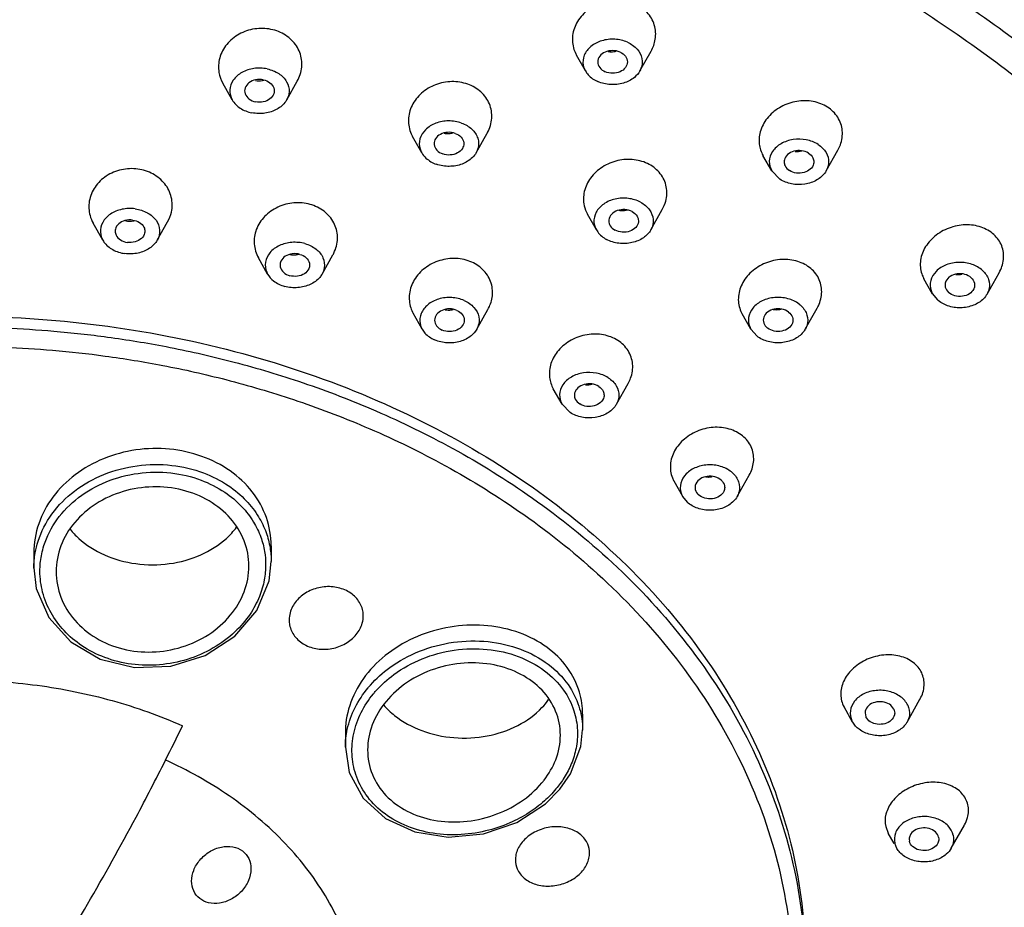
# Model space of a CAD drawing. Extents: x 3218 to 4618, y 511 to 1554.
# Drawn here: x 3966 to 4000, y 1074 to 1104 of the extents above; entities that cross this region are included whole.
import ezdxf

# ---------------------------------------------------------------- set-up
doc = ezdxf.new("R2010")
doc.units = 0
doc.header["$LTSCALE"] = 15
doc.header["$MEASUREMENT"] = 0
doc.layers.get('0').update_dxf_attribs({"linetype": 'CONTINUOUS'})
doc.layers.add('DEF_LAYER_AXIS', color=7, linetype='CONTINUOUS')
doc.layers.add('DEF_LAYER_ROUND_FEAT', color=7, linetype='CONTINUOUS')

msp = doc.modelspace()

# ---------------------------------------------------------------- linework, layer by layer
at = {"color": 7, "linetype": 'CONTINUOUS'}
for points, start_tangent, end_tangent in [([(3964.4876, 1132.01007), (3973.44278, 1131.48706), (3982.20998, 1129.92636), (3990.57686, 1127.36283), (3998.35041, 1123.85614), (4005.37089, 1119.47653), (4011.45081, 1114.34513), (4016.48206, 1108.56207), (4020.35181, 1102.2619), (4022.97184, 1095.61391), (4024.30972, 1088.73018), (4024.33492, 1081.75874), (4023.04278, 1074.85481), (4020.45609, 1068.17105), (4016.60314, 1061.82627), (4012.31547, 1056.74834)], (1, 0), (-0.69608567, -0.71795873)), ([(3964.4876, 1124.18983), (3971.97677, 1123.79741), (3979.32642, 1122.62744), (3986.39966, 1120.70174), (3993.06472, 1118.05616), (3999.19744, 1114.74), (4004.68358, 1110.81502), (4009.42094, 1106.35434), (4013.32129, 1101.44105), (4016.31195, 1096.16668), (4018.33722, 1090.62948), (4019.35938, 1084.93261), (4019.48739, 1082.05739)], (1, 0), (0, -1)), ([(3964.4876, 1114.49855), (3971.73832, 1114.10129), (3978.84144, 1112.91761), (3985.65235, 1110.9716), (3992.03241, 1108.30287), (3997.85174, 1104.96575), (4002.99187, 1101.02818), (4007.34817, 1096.57032), (4010.83194, 1091.68291), (4013.37228, 1086.46545), (4014.91747, 1081.02414), (4015.43605, 1075.46977), (4014.91747, 1069.91539), (4013.37228, 1064.47409), (4011.22238, 1059.9283)], (1, 0), (-0.49297246, -0.87004492)), ([(3964.4876, 1094.0881), (3969.17855, 1093.79033), (3973.74153, 1092.90516), (3978.0521, 1091.45673), (3981.99266, 1089.48456), (3985.45573, 1087.04242), (3988.34684, 1084.19695), (3990.58714, 1081.02575), (3992.11551, 1077.61533), (3992.89026, 1074.05872), (3992.98736, 1072.25583)], (1, 0), (0, -1)), ([(3974.97696, 1086.34689), (3974.81403, 1087.30147), (3974.33926, 1088.16603), (3973.59331, 1088.87189), (3972.63806, 1089.36472), (3971.55012, 1089.60725), (3970.41612, 1089.58048), (3969.32638, 1089.28537), (3968.36771, 1088.74269), (3967.61817, 1087.99239), (3967.14085, 1087.09242), (3966.97696, 1086.11526)], (0, 1), (0, -1)), ([(3974.22696, 1085.66482), (3974.067, 1086.5165), (3973.60373, 1087.27259), (3972.88494, 1087.86047), (3971.98215, 1088.22567), (3970.98257, 1088.33473), (3969.98177, 1088.17686), (3969.07588, 1087.76492), (3968.35361, 1087.13533), (3967.88786, 1086.34664), (3967.72696, 1085.47559)], (0, 1), (0, -1)), ([(3968.19918, 1086.90549), (3968.48731, 1086.59789), (3969.35196, 1086.0421), (3970.4126, 1085.74638), (3971.54131, 1085.74638), (3972.60196, 1086.0421), (3973.4666, 1086.59789), (3973.80697, 1086.97369)], (0.62192693, -0.78307528), (0.59395893, 0.80449536)), ([(3967.72696, 1085.47559), (3967.88772, 1084.61007), (3968.35262, 1083.83852), (3969.07165, 1083.2398), (3969.97163, 1082.87159), (3970.96712, 1082.76698), (3971.96618, 1082.93514), (3972.87374, 1083.36082), (3973.59873, 1084.00311), (3974.06592, 1084.79786), (3974.22696, 1085.66482)], (0, -1), (0, 1)), ([(3985.47679, 1080.67361), (3985.37208, 1081.40724), (3984.95964, 1082.24049), (3984.26753, 1082.92608), (3983.35114, 1083.40967), (3982.28325, 1083.65159), (3981.14807, 1083.63008), (3980.03645, 1083.34303), (3979.03961, 1082.80998), (3978.24089, 1082.07241)], (-0.00110445, 0.99999939), (-0.63544178, -0.77214878)), ([(3984.72696, 1079.96242), (3984.567, 1080.77253), (3984.10681, 1081.47698), (3983.3918, 1082.0128), (3982.49038, 1082.3284), (3981.48834, 1082.39135), (3980.48228, 1082.19195), (3979.57146, 1081.74589), (3978.84765, 1081.09505)], (-0.00063814, 0.9999998), (-0.63570558, -0.77193161)), ([(3978.24089, 1082.07241), (3977.70732, 1081.19125), (3977.48286, 1080.24221), (3977.47709, 1080.06089)], (-0.63544178, -0.77214878), (0.00091117, -0.99999958)), ([(3964.4876, 1081.81813), (3967.09232, 1081.64356), (3969.6179, 1081.12516), (3971.9876, 1080.27868)], (1, 0), (0.91454607, -0.40448175)), ([(3978.84765, 1081.09505), (3978.38433, 1080.30483), (3978.22695, 1079.46371)], (-0.63570558, -0.77193161), (0.00059554, -0.99999982)), ([(3978.76481, 1080.98227), (3979.1391, 1080.62483)], (0.65329784, -0.757101), (0.78329267, -0.62165312)), ([(3979.1391, 1080.62483), (3980.05225, 1080.1166), (3981.13724, 1079.87827), (3982.2632, 1079.93859), (3983.29433, 1080.29027), (3984.10626, 1080.8909)], (0.78329267, -0.62165312), (0.68815196, 0.72556659)), ([(3984.10626, 1080.8909), (3984.33067, 1081.16312)], (0.68815196, 0.72556659), (0.57955542, 0.81493283)), ([(3971.41394, 1079.11509), (3971.9876, 1080.27868)], (0.44854509, 0.8937602), (0.43585303, 0.90001785)), ([(3984.17791, 1078.44686), (3984.56878, 1079.13389), (3984.72696, 1079.96242)], (0.61079918, 0.79178555), (-0.00063814, 0.9999998)), ([(3978.22695, 1079.46371), (3978.38793, 1078.63898), (3978.84702, 1077.93249), (3979.55871, 1077.40296), (3980.45759, 1077.09872), (3981.46028, 1077.04893), (3982.46911, 1077.25967), (3983.38212, 1077.71088), (3984.10626, 1078.35753)], (0.00059554, -0.99999982), (0.64018774, 0.7682185)), ([(3967.08568, 1071.49375), (3968.78329, 1074.26013), (3970.42338, 1077.19906), (3971.41394, 1079.11509)], (0.54164657, 0.84060633), (0.44854509, 0.8937602)), ([(3978.05066, 1070.19063), (3977.75428, 1072.35081), (3976.87808, 1074.41659), (3975.46035, 1076.29767), (3973.56306, 1077.91184), (3971.40284, 1079.12864)], (0, 1), (-0.91054542, 0.41340903)), ([(3984.10626, 1078.35753), (3984.17791, 1078.44686)], (0.64018774, 0.7682185), (0.61079918, 0.79178555))]:
    msp.add_spline(points, degree=3, dxfattribs=dict(at, start_tangent=start_tangent, end_tangent=end_tangent))
at = {"color": 9, "linetype": 'CONTINUOUS', "start_tangent": (1, 0), "end_tangent": (-0.58341392, -0.81217498)}
msp.add_spline([(3964.4876, 1126.85555), (3970.13116, 1126.64316), (3975.72038, 1126.00805), (3981.20141, 1124.95633), (3986.52148, 1123.49812), (3991.62936, 1121.64748), (3996.47584, 1119.42222), (4001.01426, 1116.84377), (4005.20091, 1113.93697), (4008.99546, 1110.72982), (4012.36138, 1107.25318), (4015.26625, 1103.54056), (4017.6821, 1099.6277), (4019.58565, 1095.55229), (4020.95858, 1091.35358), (4021.78766, 1087.07199), (4022.06491, 1082.74877), (4021.78766, 1078.42555), (4020.95858, 1074.14397), (4019.58565, 1069.94525), (4017.6821, 1065.86984), (4015.26625, 1061.95698), (4014.93194, 1061.48479)], degree=3, dxfattribs=at)
at = {"layer": 'DEF_LAYER_AXIS', "color": 7, "linetype": 'CONTINUOUS'}
for p, q in [((3985.56989, 1102.36157), (3985.26618, 1102.89904)), ((3987.40531, 1102.36157), (3987.78363, 1103.03108)), ((3973.66383, 1101.38674), (3973.34623, 1101.9488)), ((3975.49925, 1101.38674), (3975.85588, 1102.01786)), ((3980.052, 1099.60561), (3979.74428, 1100.15018)), ((3981.88742, 1099.60561), (3982.25856, 1100.2624)), ((3991.85254, 1098.99162), (3991.55674, 1099.5151)), ((3993.68796, 1098.99162), (3994.08108, 1099.6873)), ((3991.85274, 1098.9913), (3992.12747, 1098.7091)), ((3985.93937, 1097.00177), (3985.63957, 1097.53232)), ((3987.77479, 1097.00177), (3988.16068, 1097.68466)), ((3969.30028, 1096.65358), (3968.97647, 1097.22662)), ((3971.1357, 1096.65358), (3971.48533, 1097.27232)), ((3976.69197, 1095.51309), (3977.05612, 1096.15752)), ((3974.85655, 1095.51309), (3974.54475, 1096.06488)), ((3999.11126, 1094.83713), (3999.51893, 1095.55856)), ((3997.27584, 1094.83713), (3996.9844, 1095.35289)), ((3997.27453, 1094.84052), (3997.42751, 1094.64904)), ((3980.06989, 1093.65083), (3979.76604, 1094.18854)), ((3981.90531, 1093.65083), (3982.28408, 1094.32112)), ((3991.14705, 1093.65433), (3990.85422, 1094.17255)), ((3992.98247, 1093.65433), (3993.38314, 1094.36338)), ((3991.14625, 1093.656), (3991.35766, 1093.41697)), ((3986.6173, 1091.12336), (3987.01084, 1091.81979)), ((3984.78188, 1091.12336), (3984.48598, 1091.64701)), ((3984.78208, 1091.12304), (3985.0568, 1090.84085)), ((3988.84936, 1088.00749), (3988.55788, 1088.52332)), ((3990.68478, 1088.00749), (3991.0928, 1088.72956)), ((3988.84804, 1088.01089), (3989.00102, 1087.8194)), ((3974.97696, 1086.34689), (3974.97696, 1085.81826)), ((3966.97696, 1086.11526), (3966.97696, 1085.59786)), ((3996.41517, 1080.40425), (3996.84851, 1081.17113)), ((3994.264, 1080.9675), (3994.29475, 1080.91023)), ((3994.57975, 1080.40425), (3994.2919, 1080.91364)), ((3995.9673, 1080.83957), (3995.997, 1080.70591)), ((3985.47696, 1080.67165), (3985.47696, 1080.13656)), ((3994.99791, 1080.71122), (3995.02761, 1080.57756)), ((3994.5818, 1080.40238), (3994.55776, 1080.44656)), ((3977.47696, 1080.06324), (3977.47696, 1079.55611)), ((3995.69358, 1076.88044), (3995.78166, 1076.65625)), ((3997.90397, 1076.1479), (3998.34608, 1076.9303)), ((3995.97894, 1076.30647), (3995.77794, 1076.66217)), ((3996.07151, 1076.14435), (3996.00145, 1076.31919)), ((3996.48738, 1076.45544), (3996.49385, 1076.3857)), ((3997.47866, 1076.51872), (3997.48513, 1076.44899))]:
    msp.add_line(p, q, dxfattribs=at)
for points, start_tangent, end_tangent in [([(3987.2376, 1104.62519), (3986.71671, 1104.74682), (3986.16318, 1104.67838), (3985.66792, 1104.42852), (3985.30538, 1104.03211), (3985.13831, 1103.56195), (3985.18262, 1103.08865), (3985.26729, 1102.89739)], (-0.91454607, 0.40448175), (0.49180202, -0.87070706)), ([(3987.78327, 1103.03056), (3987.92568, 1103.43175), (3987.89398, 1103.91306), (3987.6499, 1104.33462), (3987.2376, 1104.62519)], (0.49198203, 0.87060535), (-0.91454607, 0.40448175)), ([(3974.96977, 1103.76515), (3974.42031, 1103.77887), (3973.89502, 1103.60128), (3973.48113, 1103.25898), (3973.24179, 1102.8012), (3973.21679, 1102.31176), (3973.34731, 1101.94715)], (-0.97957709, 0.20106896), (0.49122846, -0.87103077)), ([(3975.85579, 1102.01779), (3975.95583, 1102.24607), (3976.00066, 1102.7436), (3975.82749, 1103.20485), (3975.46222, 1103.5655), (3974.96977, 1103.76515)], (0.49178149, 0.87071865), (-0.97957709, 0.20106896)), ([(3986.9876, 1103.3293), (3986.56233, 1103.42978), (3986.12226, 1103.37897), (3985.75455, 1103.18693), (3985.53203, 1102.89168), (3985.49877, 1102.55171), (3985.57037, 1102.36111)], (-0.91454607, 0.40448175), (0.4935857, -0.86969716)), ([(3986.9876, 1103.3293), (3987.31384, 1103.09741), (3987.47643, 1102.78006), (3987.44317, 1102.44009), (3987.40603, 1102.36239)], (0.91454607, -0.40448175), (-0.49043541, -0.87147754)), ([(3986.7376, 1102.99759), (3986.4876, 1103.0489), (3986.2376, 1102.99759), (3986.05459, 1102.85739), (3985.9876, 1102.66588)], (-0.91454607, 0.40448175), (-0.00067996, -0.99999977)), ([(3986.44834, 1102.9976), (3986.34148, 1103.00856)], (-0.99998489, 0.00549681), (-0.97997088, 0.19914085)), ([(3986.59954, 1103.01715), (3986.44834, 1102.9976)], (-0.96613013, -0.25805537), (-0.99998489, 0.00549681)), ([(3986.7376, 1102.99759), (3986.92061, 1102.85739), (3986.9876, 1102.66588)], (0.91454607, -0.40448175), (-0.00067996, -0.99999977)), ([(3974.84036, 1102.43099), (3974.39563, 1102.44374), (3973.98772, 1102.30741), (3973.69743, 1102.049), (3973.58224, 1101.7197), (3973.66388, 1101.38668)], (-0.97957709, 0.20106896), (0.487119, -0.87333561)), ([(3974.84036, 1102.43099), (3975.23383, 1102.27169), (3975.4981, 1101.99739), (3975.58084, 1101.66241), (3975.4984, 1101.38584)], (0.97957709, -0.20106896), (-0.48958001, -0.87195838)), ([(3985.9876, 1102.66588), (3986.05459, 1102.47437), (3986.2376, 1102.33418)], (-0.00067996, -0.99999977), (0.91454607, -0.40448175)), ([(3986.9876, 1102.66588), (3986.92061, 1102.47437), (3986.7376, 1102.33418), (3986.4876, 1102.28286), (3986.2376, 1102.33418)], (-0.00067996, -0.99999977), (-0.91454607, 0.40448175)), ([(3985.57037, 1102.36111), (3985.66136, 1102.23435), (3985.9876, 1102.00247)], (0.4935857, -0.86969716), (0.91454607, -0.40448175)), ([(3987.40603, 1102.36239), (3987.22065, 1102.14484), (3986.85294, 1101.95279), (3986.41287, 1101.90198), (3985.9876, 1102.00247)], (-0.49043541, -0.87147754), (-0.91454607, 0.40448175)), ([(3974.71095, 1102.06102), (3974.45213, 1102.06102), (3974.22799, 1101.96189), (3974.09858, 1101.79019), (3974.08251, 1101.69105)], (-0.97957709, 0.20106896), (0.00010996, -0.99999999)), ([(3974.67263, 1102.02801), (3974.45213, 1102.02832)], (-0.98095652, -0.19422748), (-0.97957709, 0.20106896)), ([(3974.73342, 1102.04362), (3974.67263, 1102.02801)], (-0.95312853, -0.30256571), (-0.98095652, -0.19422748)), ([(3974.71095, 1102.06102), (3974.9351, 1101.96189), (3975.06451, 1101.79019), (3975.08058, 1101.69105)], (0.97957709, -0.20106896), (0.00010996, -0.99999999)), ([(3981.60364, 1101.91551), (3981.06868, 1102.00191), (3980.51991, 1101.8963), (3980.04799, 1101.61337), (3979.72444, 1101.19332), (3979.6046, 1100.71358), (3979.69653, 1100.24553), (3979.74445, 1100.14992)], (-0.94172117, 0.33639447), (0.4913387, -0.87096859)), ([(3982.25886, 1100.2629), (3982.27135, 1100.2856), (3982.41236, 1100.77067), (3982.33314, 1101.24884), (3982.04638, 1101.65319), (3981.60364, 1101.91551)], (0.49096762, 0.87117782), (-0.94172117, 0.33639447)), ([(3974.08251, 1101.69105), (3974.09858, 1101.59192), (3974.22799, 1101.42021), (3974.45213, 1101.32108)], (0.00010996, -0.99999999), (0.97957709, -0.20106896)), ([(3975.08058, 1101.69105), (3975.06451, 1101.59192), (3974.9351, 1101.42021), (3974.71095, 1101.32108), (3974.45213, 1101.32108)], (0.00010996, -0.99999999), (-0.97957709, 0.20106896)), ([(3973.66388, 1101.38668), (3973.92925, 1101.11041), (3974.32272, 1100.95111)], (0.487119, -0.87333561), (0.97957709, -0.20106896)), ([(3975.4984, 1101.38584), (3975.46566, 1101.3331), (3975.17536, 1101.07469), (3974.76745, 1100.93836), (3974.32272, 1100.95111)], (-0.48958001, -0.87195838), (-0.97957709, 0.20106896)), ([(3993.73444, 1101.14035), (3993.25208, 1101.32922), (3992.70024, 1101.33486), (3992.16915, 1101.15378), (3991.73817, 1100.81056), (3991.4828, 1100.36871), (3991.43239, 1099.89582), (3991.55793, 1099.51313)], (-0.84120508, 0.5407162), (0.49135046, -0.87096195)), ([(3994.0824, 1099.68955), (3994.16661, 1099.87183), (3994.23127, 1100.35093), (3994.07764, 1100.79915), (3993.73444, 1101.14035)], (0.49089007, 0.87122152), (-0.84120508, 0.5407162)), ([(3981.39233, 1100.60419), (3980.95725, 1100.6759), (3980.52463, 1100.5959), (3980.18017, 1100.38004), (3979.99209, 1100.07106), (3979.99763, 1099.73016), (3980.05163, 1099.60601)], (-0.94172117, 0.33639447), (0.49271123, -0.87019288)), ([(3981.39233, 1100.60419), (3981.74371, 1100.39497), (3981.94179, 1100.08968), (3981.94734, 1099.74878), (3981.88752, 1099.60579)], (0.94172117, -0.33639447), (-0.49351912, -0.86973495)), ([(3981.18102, 1100.25706), (3980.92613, 1100.29148), (3980.68292, 1100.22367), (3980.51656, 1100.07179), (3980.46998, 1099.90906)], (-0.94172117, 0.33639447), (-0.00754951, -0.9999715)), ([(3980.97404, 1100.24048), (3980.81727, 1100.25293)], (-0.99811208, -0.06141884), (-0.97516068, 0.22149865)), ([(3981.08832, 1100.2593), (3980.97404, 1100.24048)], (-0.96523954, -0.26136685), (-0.99811208, -0.06141884)), ([(3981.18102, 1100.25706), (3981.37929, 1100.12961), (3981.46781, 1099.9433), (3981.46944, 1099.91078)], (0.94172117, -0.33639447), (-0.00754951, -0.9999715)), ([(3980.46998, 1099.90906), (3980.47161, 1099.87654), (3980.56014, 1099.69023), (3980.7584, 1099.56278)], (-0.00754951, -0.9999715), (0.94172117, -0.33639447)), ([(3981.46944, 1099.91078), (3981.42287, 1099.74805), (3981.2565, 1099.59617), (3981.01329, 1099.52835), (3980.7584, 1099.56278)], (-0.00754951, -0.9999715), (-0.94172117, 0.33639447)), ([(3993.41304, 1099.88275), (3993.01701, 1100.03828), (3992.57211, 1100.04678), (3992.16645, 1099.90657), (3991.88038, 1099.64541), (3991.77056, 1099.31503), (3991.85278, 1098.99132)], (-0.84120508, 0.5407162), (0.48834789, -0.87264904)), ([(3993.41304, 1099.88275), (3993.68176, 1099.61099), (3993.76994, 1099.27683), (3993.68717, 1098.99078)], (0.84120508, -0.5407162), (-0.48877933, -0.87240745)), ([(3980.05163, 1099.60601), (3980.19571, 1099.42487), (3980.54709, 1099.21565)], (0.49271123, -0.87019288), (0.94172117, -0.33639447)), ([(3981.88752, 1099.60579), (3981.75925, 1099.4398), (3981.41479, 1099.22393), (3980.98218, 1099.14393), (3980.54709, 1099.21565)], (-0.49351912, -0.86973495), (-0.94172117, 0.33639447)), ([(3993.09165, 1099.58934), (3992.85708, 1099.67313), (3992.59924, 1099.65585), (3992.38723, 1099.54213), (3992.27785, 1099.36244), (3992.27092, 1099.29662)], (-0.84120508, 0.5407162), (0.00587798, -0.99998272)), ([(3992.86758, 1099.6517), (3992.64504, 1099.63867)], (-0.96887958, -0.24753255), (-0.99004395, 0.14075855)), ([(3993.09165, 1099.58934), (3993.2401, 1099.42693), (3993.26959, 1099.29524)], (0.84120508, -0.5407162), (0.00587798, -0.99998272)), ([(3987.71744, 1099.21152), (3987.21375, 1099.36751), (3986.66336, 1099.33728), (3986.14639, 1099.122), (3985.7464, 1098.75064), (3985.5337, 1098.29266), (3985.53034, 1097.81783), (3985.6413, 1097.52966)], (-0.88123195, 0.47268409), (0.49159674, -0.87082297)), ([(3988.161, 1097.68531), (3988.27896, 1097.97306), (3988.2968, 1098.456), (3988.09624, 1098.8951), (3987.71744, 1099.21152)], (0.49203287, 0.87057662), (-0.88123195, 0.47268409)), ([(3992.27092, 1099.29662), (3992.30041, 1099.16493), (3992.44886, 1099.00252)], (0.00587798, -0.99998272), (0.84120508, -0.5407162)), ([(3993.26959, 1099.29524), (3993.26266, 1099.22942), (3993.15328, 1099.04973), (3992.94126, 1098.93601), (3992.68343, 1098.91873), (3992.44886, 1099.00252)], (0.00587798, -0.99998272), (-0.84120508, 0.5407162)), ([(3970.47846, 1099.05368), (3969.9269, 1099.0305), (3969.4185, 1098.81763), (3969.0384, 1098.44754), (3968.8452, 1097.97437), (3968.8696, 1097.48526), (3968.97742, 1097.2253)], (-0.99100043, 0.13385869), (0.4916362, -0.87080069)), ([(3971.48456, 1097.27114), (3971.6126, 1097.60275), (3971.60999, 1098.1022), (3971.39206, 1098.55141), (3970.99116, 1098.88725), (3970.47846, 1099.05368)], (0.49208763, 0.87054567), (-0.99100043, 0.13385869)), ([(3993.68717, 1098.99078), (3993.66013, 1098.94645), (3993.37406, 1098.68529), (3992.9684, 1098.54507), (3992.5235, 1098.55357), (3992.12747, 1098.7091)], (-0.48877933, -0.87240745), (-0.84120508, 0.5407162)), ([(3976.28729, 1097.86136), (3975.74189, 1097.91169), (3975.20175, 1097.76909), (3974.7568, 1097.4543), (3974.47521, 1097.01295), (3974.40409, 1096.52697), (3974.54474, 1096.06491)], (-0.96325922, 0.26857341), (0.49119096, -0.87105192)), ([(3977.05669, 1096.15846), (3977.11626, 1096.27886), (3977.21097, 1096.77213), (3977.08496, 1097.2444), (3976.75749, 1097.62905), (3976.28729, 1097.86136)], (0.49101641, 0.87115032), (-0.96325922, 0.26857341)), ([(3987.43066, 1097.93358), (3987.01844, 1098.06208), (3986.57426, 1098.04085), (3986.1861, 1097.87408), (3985.93083, 1097.59481), (3985.85902, 1097.25836), (3985.94025, 1097.00081)], (-0.88123195, 0.47268409), (0.49103148, -0.87114183)), ([(3987.43066, 1097.93358), (3987.72927, 1097.6808), (3987.85514, 1097.3538), (3987.78333, 1097.01734), (3987.77512, 1097.00216)], (0.88123195, -0.47268409), (-0.48731793, -0.87322462)), ([(3970.39164, 1097.7123), (3969.94715, 1097.69531), (3969.5563, 1097.53226), (3969.29651, 1097.25545), (3969.21923, 1096.91971), (3969.3012, 1096.65266)], (-0.99100043, 0.13385869), (0.48994539, -0.87175313)), ([(3970.39164, 1097.7123), (3970.80173, 1097.57987), (3971.09621, 1097.32426), (3971.21675, 1096.99608), (3971.13947, 1096.66034), (3971.13585, 1096.65377)], (0.99100043, -0.13385869), (-0.48744819, -0.87315191)), ([(3987.14387, 1097.61983), (3986.90066, 1097.68764), (3986.64577, 1097.65321), (3986.4475, 1097.52577), (3986.35898, 1097.33946), (3986.35731, 1097.30693)], (-0.88123195, 0.47268409), (0.00629785, -0.99998017)), ([(3986.77453, 1097.64188), (3986.70374, 1097.65172)], (-0.99734931, 0.07276234), (-0.97922186, 0.20279189)), ([(3986.99678, 1097.66981), (3986.77453, 1097.64188)], (-0.95001016, -0.31221899), (-0.99734931, 0.07276234)), ([(3987.14387, 1097.61983), (3987.31023, 1097.46795), (3987.35685, 1097.30522)], (0.88123195, -0.47268409), (0.00629785, -0.99998017)), ([(3970.30481, 1097.3351), (3970.04698, 1097.31782), (3969.83497, 1097.2041), (3969.72559, 1097.0244), (3969.71873, 1096.95859)], (-0.99100043, 0.13385869), (0.00685149, -0.99997653)), ([(3970.13117, 1097.28793), (3970.04346, 1097.30732)], (-0.99100043, 0.13385869), (-0.95492546, 0.29684568)), ([(3970.30844, 1097.29256), (3970.13117, 1097.28793)], (-0.98306195, -0.18327358), (-0.99100043, 0.13385869)), ([(3970.30481, 1097.3351), (3970.53938, 1097.25131), (3970.68784, 1097.08889), (3970.71725, 1096.9572)], (0.99100043, -0.13385869), (0.00685149, -0.99997653)), ([(3970.37128, 1097.30809), (3970.35157, 1097.30238), (3970.30844, 1097.29256)], (-0.95514483, -0.29613908), (-0.98306195, -0.18327358)), ([(3986.35731, 1097.30693), (3986.40393, 1097.14421), (3986.57029, 1096.99232)], (0.00629785, -0.99998017), (0.88123195, -0.47268409)), ([(3987.35685, 1097.30522), (3987.35518, 1097.2727), (3987.26666, 1097.08639), (3987.06839, 1096.95894), (3986.8135, 1096.92451), (3986.57029, 1096.99232)], (0.00629785, -0.99998017), (-0.88123195, 0.47268409)), ([(3999.34262, 1096.84423), (3998.91345, 1097.09419), (3998.38008, 1097.17256), (3997.82929, 1097.06399), (3997.34298, 1096.78224), (3997.00705, 1096.38003), (3996.86345, 1095.92014), (3996.92855, 1095.46996), (3996.98441, 1095.3533)], (-0.73852494, 0.67422616), (0.490854, -0.87124184)), ([(3969.71873, 1096.95859), (3969.74814, 1096.82689), (3969.8966, 1096.66448), (3970.13117, 1096.58069)], (0.00685149, -0.99997653), (0.99100043, -0.13385869)), ([(3970.71725, 1096.9572), (3970.71039, 1096.89138), (3970.60101, 1096.71169), (3970.389, 1096.59797), (3970.13117, 1096.58069)], (0.00685149, -0.99997653), (-0.99100043, 0.13385869)), ([(3985.94025, 1097.00081), (3985.98489, 1096.93136), (3986.2835, 1096.67857)], (0.49103148, -0.87114183), (0.88123195, -0.47268409)), ([(3987.77512, 1097.00216), (3987.52806, 1096.73808), (3987.1399, 1096.57131), (3986.69572, 1096.55007), (3986.2835, 1096.67857)], (-0.48731793, -0.87322462), (-0.88123195, 0.47268409)), ([(3999.51897, 1095.55868), (3999.6648, 1095.99992), (3999.60629, 1096.46236), (3999.34262, 1096.84423)], (0.491403, 0.87093231), (-0.73852494, 0.67422616)), ([(3969.3012, 1096.65266), (3969.33977, 1096.59153), (3969.63425, 1096.33591), (3970.04434, 1096.20349)], (0.48994539, -0.87175313), (0.99100043, -0.13385869)), ([(3971.13585, 1096.65377), (3970.87968, 1096.38353), (3970.48883, 1096.22048), (3970.04434, 1096.20349)], (-0.48744819, -0.87315191), (-0.99100043, 0.13385869)), ([(3976.11628, 1096.53725), (3975.6747, 1096.57964), (3975.25283, 1096.47107), (3974.93424, 1096.23302), (3974.78202, 1095.91266), (3974.82634, 1095.57343), (3974.8558, 1095.51394)], (-0.96325922, 0.26857341), (0.48909457, -0.87223076)), ([(3976.11628, 1096.53725), (3976.49013, 1096.35229), (3976.72219, 1096.06138), (3976.7665, 1095.72215), (3976.69125, 1095.51245)], (0.96325922, -0.26857341), (-0.49303856, -0.87000746)), ([(3975.94527, 1096.17733), (3975.68744, 1096.19461), (3975.45287, 1096.11082), (3975.30442, 1095.94841), (3975.27501, 1095.81671)], (-0.96325922, 0.26857341), (-0.00672701, -0.99997737)), ([(3975.82215, 1096.14973), (3975.60325, 1096.16472)], (-0.99177028, -0.12803014), (-0.96325922, 0.26857341)), ([(3975.91354, 1096.16929), (3975.82215, 1096.14973)], (-0.95730425, -0.28908229), (-0.99177028, -0.12803014)), ([(3975.94527, 1096.17733), (3976.15729, 1096.06361), (3976.26667, 1095.88392), (3976.27352, 1095.8181)], (0.96325922, -0.26857341), (-0.00672701, -0.99997737)), ([(3975.27501, 1095.81671), (3975.28186, 1095.7509), (3975.39124, 1095.57121), (3975.60325, 1095.45748)], (-0.00672701, -0.99997737), (0.96325922, -0.26857341)), ([(3976.27352, 1095.8181), (3976.24411, 1095.68641), (3976.09566, 1095.524), (3975.86109, 1095.4402), (3975.60325, 1095.45748)], (-0.00672701, -0.99997737), (-0.96325922, 0.26857341)), ([(3981.7376, 1095.91444), (3981.21493, 1096.03636), (3980.65944, 1095.96719), (3980.16318, 1095.71548), (3979.80175, 1095.31722), (3979.63727, 1094.84703), (3979.68332, 1094.37548), (3979.76712, 1094.18693)], (-0.91454607, 0.40448175), (0.49178148, -0.87071865)), ([(3982.28368, 1094.32055), (3982.42537, 1094.71722), (3982.3951, 1095.19996), (3982.15101, 1095.62292), (3981.7376, 1095.91444)], (0.49207816, 0.87055102), (-0.91454607, 0.40448175)), ([(3993.12542, 1095.73534), (3992.66729, 1095.95589), (3992.12179, 1095.99808), (3991.57816, 1095.85232), (3991.11794, 1095.53814), (3990.82211, 1095.11455), (3990.72561, 1094.64711), (3990.8375, 1094.20345), (3990.85424, 1094.17254)], (-0.79384481, 0.6081204), (0.49189318, -0.87065556)), ([(3998.9596, 1095.63384), (3998.60484, 1095.83969), (3998.16862, 1095.90725), (3997.73734, 1095.82312), (3997.39642, 1095.60398), (3997.21338, 1095.29323), (3997.22448, 1094.95241), (3997.27404, 1094.84025)], (-0.73852494, 0.67422616), (0.48873481, -0.8724324)), ([(3974.8558, 1095.51394), (3975.0584, 1095.28253), (3975.43224, 1095.09756)], (0.48909457, -0.87223076), (0.96325922, -0.26857341)), ([(3976.69125, 1095.51245), (3976.61429, 1095.40179), (3976.2957, 1095.16375), (3975.87383, 1095.05517), (3975.43224, 1095.09756)], (-0.49303856, -0.87000746), (-0.96325922, 0.26857341)), ([(3993.3845, 1094.36566), (3993.42358, 1094.44099), (3993.53658, 1094.91459), (3993.4303, 1095.37203), (3993.12542, 1095.73534)], (0.49005629, 0.87169079), (-0.79384481, 0.6081204)), ([(3998.57658, 1095.38764), (3998.36456, 1095.50136), (3998.10673, 1095.51864), (3997.87216, 1095.43485), (3997.72371, 1095.27244), (3997.69421, 1095.14075)], (-0.73852494, 0.67422616), (-0.00607888, -0.99998152)), ([(3998.26416, 1095.50008), (3998.20424, 1095.48997), (3998.05616, 1095.49141)], (-0.97662706, -0.21494088), (-0.98980129, 0.1424549)), ([(3998.9596, 1095.63384), (3999.16263, 1095.33047), (3999.17373, 1094.98965), (3999.11118, 1094.83722)], (0.73852494, -0.67422616), (-0.49367064, -0.86964895)), ([(3997.69421, 1095.14075), (3997.70115, 1095.07493), (3997.81053, 1094.89524)], (-0.00607888, -0.99998152), (0.73852494, -0.67422616)), ([(3998.6929, 1095.14213), (3998.6634, 1095.01044), (3998.51495, 1094.84803), (3998.28038, 1094.76424), (3998.02254, 1094.78152), (3997.81053, 1094.89524)], (-0.00607888, -0.99998152), (-0.73852494, 0.67422616)), ([(3998.57658, 1095.38764), (3998.68596, 1095.20795), (3998.6929, 1095.14213)], (0.73852494, -0.67422616), (-0.00607888, -0.99998152)), ([(3999.11118, 1094.83722), (3998.99069, 1094.6789), (3998.64977, 1094.45976), (3998.21849, 1094.37563), (3997.78227, 1094.44319), (3997.42751, 1094.64904)], (-0.49367064, -0.86964895), (-0.73852494, 0.67422616)), ([(3981.4876, 1094.61855), (3981.06233, 1094.71904), (3980.62226, 1094.66823), (3980.25455, 1094.47618), (3980.03203, 1094.18093), (3979.99877, 1093.84097), (3980.07037, 1093.65037)], (-0.91454607, 0.40448175), (0.4935857, -0.86969716)), ([(3981.4876, 1094.61855), (3981.81384, 1094.38667), (3981.97643, 1094.06931), (3981.94317, 1093.72934), (3981.90603, 1093.65165)], (0.91454607, -0.40448175), (-0.49043541, -0.87147754)), ([(3992.77187, 1094.50032), (3992.39504, 1094.6817), (3991.9528, 1094.71987), (3991.53273, 1094.60727), (3991.21804, 1094.3662), (3991.07105, 1094.04441), (3991.12088, 1093.70563), (3991.14601, 1093.65587)], (-0.79384481, 0.6081204), (0.48865758, -0.87247565)), ([(3992.77187, 1094.50032), (3993.00865, 1094.21165), (3993.05848, 1093.87287), (3992.98164, 1093.65362)], (0.79384481, -0.6081204), (-0.49243475, -0.87034937)), ([(3981.2376, 1094.28685), (3980.9876, 1094.33816), (3980.7376, 1094.28685), (3980.55459, 1094.14665), (3980.4876, 1093.95514)], (-0.91454607, 0.40448175), (-0.00067996, -0.99999977)), ([(3980.94833, 1094.28688), (3980.84151, 1094.29782)], (-0.99998576, 0.00533612), (-0.98000251, 0.19898515)), ([(3981.0994, 1094.30643), (3980.94833, 1094.28688)], (-0.96613375, -0.25804181), (-0.99998576, 0.00533612)), ([(3981.2376, 1094.28685), (3981.42061, 1094.14665), (3981.4876, 1093.95514)], (0.91454607, -0.40448175), (-0.00067996, -0.99999977)), ([(3992.41832, 1094.22948), (3992.19417, 1094.32861), (3991.93535, 1094.32861), (3991.71121, 1094.22948), (3991.5818, 1094.05778), (3991.56563, 1093.95864)], (-0.79384481, 0.6081204), (-0.00022211, -0.99999998)), ([(3992.17035, 1094.32124), (3992.11897, 1094.30938), (3991.89783, 1094.31117)], (-0.9637671, -0.26674516), (-0.97783864, 0.20935995)), ([(3992.41832, 1094.22948), (3992.54773, 1094.05778), (3992.5639, 1093.95864)], (0.79384481, -0.6081204), (-0.00022211, -0.99999998)), ([(3980.4876, 1093.95514), (3980.55459, 1093.76363), (3980.7376, 1093.62343)], (-0.00067996, -0.99999977), (0.91454607, -0.40448175)), ([(3981.4876, 1093.95514), (3981.42061, 1093.76363), (3981.2376, 1093.62343), (3980.9876, 1093.57212), (3980.7376, 1093.62343)], (-0.00067996, -0.99999977), (-0.91454607, 0.40448175)), ([(3991.56563, 1093.95864), (3991.5818, 1093.85951), (3991.71121, 1093.68781)], (-0.00022211, -0.99999998), (0.79384481, -0.6081204)), ([(3992.5639, 1093.95864), (3992.54773, 1093.85951), (3992.41832, 1093.68781), (3992.19417, 1093.58867), (3991.93535, 1093.58867), (3991.71121, 1093.68781)], (-0.00022211, -0.99999998), (-0.79384481, 0.6081204)), ([(3980.07037, 1093.65037), (3980.16136, 1093.52361), (3980.4876, 1093.29173)], (0.4935857, -0.86969716), (0.91454607, -0.40448175)), ([(3981.90603, 1093.65165), (3981.72065, 1093.4341), (3981.35294, 1093.24205), (3980.91287, 1093.19124), (3980.4876, 1093.29173)], (-0.49043541, -0.87147754), (-0.91454607, 0.40448175)), ([(3986.66377, 1093.27209), (3986.17971, 1093.46148), (3985.62577, 1093.46666), (3985.09326, 1093.2839), (3984.66298, 1092.9387), (3984.41013, 1092.49648), (3984.36183, 1092.02508), (3984.48718, 1091.64503)], (-0.84120508, 0.5407162), (0.49138495, -0.8709425)), ([(3992.98164, 1093.65362), (3992.91149, 1093.55108), (3992.5968, 1093.31001), (3992.17673, 1093.19742), (3991.73448, 1093.23559), (3991.35766, 1093.41697)], (-0.49243475, -0.87034937), (-0.79384481, 0.6081204)), ([(3987.01215, 1091.82201), (3987.09473, 1091.99989), (3987.16113, 1092.48021), (3987.00783, 1092.9298), (3986.66377, 1093.27209)], (0.49090949, 0.87121058), (-0.84120508, 0.5407162)), ([(3986.34238, 1092.0145), (3985.94635, 1092.17003), (3985.50144, 1092.17853), (3985.09579, 1092.03831), (3984.80972, 1091.77715), (3984.6999, 1091.44677), (3984.78211, 1091.12306)], (-0.84120508, 0.5407162), (0.48834789, -0.87264904)), ([(3986.02098, 1091.72109), (3985.78641, 1091.80488), (3985.52858, 1091.7876), (3985.31657, 1091.67388), (3985.20719, 1091.49418), (3985.20025, 1091.42837)], (-0.84120508, 0.5407162), (0.00587798, -0.99998272)), ([(3986.34238, 1092.0145), (3986.6111, 1091.74274), (3986.69928, 1091.40858), (3986.61651, 1091.12252)], (0.84120508, -0.5407162), (-0.48877933, -0.87240745)), ([(3985.7969, 1091.78352), (3985.57436, 1091.77044)], (-0.96882955, -0.24772827), (-0.99006656, 0.14059944)), ([(3986.02098, 1091.72109), (3986.16944, 1091.55868), (3986.19893, 1091.42698)], (0.84120508, -0.5407162), (0.00587798, -0.99998272)), ([(3985.20025, 1091.42837), (3985.22974, 1091.29667), (3985.3782, 1091.13426)], (0.00587798, -0.99998272), (0.84120508, -0.5407162)), ([(3986.19893, 1091.42698), (3986.19199, 1091.36116), (3986.08261, 1091.18147), (3985.8706, 1091.06775), (3985.61277, 1091.05047), (3985.3782, 1091.13426)], (0.00587798, -0.99998272), (-0.84120508, 0.5407162)), ([(3986.61651, 1091.12252), (3986.58946, 1091.0782), (3986.30339, 1090.81703), (3985.89774, 1090.67682), (3985.45283, 1090.68532), (3985.0568, 1090.84085)], (-0.48877933, -0.87240745), (-0.84120508, 0.5407162)), ([(3990.91613, 1090.01459), (3990.48539, 1090.2653), (3989.94982, 1090.3435), (3989.39725, 1090.23346), (3988.91119, 1089.94967), (3988.57766, 1089.54675), (3988.43648, 1089.08805), (3988.50241, 1088.6394), (3988.55784, 1088.52381)], (-0.73852494, 0.67422616), (0.49077368, -0.87128709)), ([(3991.09285, 1088.7297), (3991.23824, 1089.16779), (3991.18039, 1089.63153), (3990.91613, 1090.01459)], (0.49142853, 0.87091791), (-0.73852494, 0.67422616)), ([(3990.53311, 1088.80421), (3990.17835, 1089.01006), (3989.74214, 1089.07761), (3989.31086, 1088.99349), (3988.96993, 1088.77435), (3988.78689, 1088.4636), (3988.79799, 1088.12278), (3988.84755, 1088.01062)], (-0.73852494, 0.67422616), (0.48873481, -0.8724324)), ([(3990.15009, 1088.55801), (3989.93808, 1088.67173), (3989.68024, 1088.68901), (3989.44567, 1088.60522), (3989.29722, 1088.44281), (3989.26772, 1088.31111)], (-0.73852494, 0.67422616), (-0.00607888, -0.99998152)), ([(3989.83743, 1088.67049), (3989.77774, 1088.66041), (3989.62977, 1088.66181)], (-0.97666718, -0.21475851), (-0.98986123, 0.14203783)), ([(3990.15009, 1088.55801), (3990.25947, 1088.37832), (3990.26642, 1088.3125)], (0.73852494, -0.67422616), (-0.00607888, -0.99998152)), ([(3990.53311, 1088.80421), (3990.73614, 1088.50083), (3990.74724, 1088.16002), (3990.68469, 1088.00758)], (0.73852494, -0.67422616), (-0.49367064, -0.86964895)), ([(3989.26772, 1088.31111), (3989.27466, 1088.2453), (3989.38404, 1088.0656)], (-0.00607888, -0.99998152), (0.73852494, -0.67422616)), ([(3990.26642, 1088.3125), (3990.23691, 1088.18081), (3990.08846, 1088.01839), (3989.85389, 1087.9346), (3989.59606, 1087.95188), (3989.38404, 1088.0656)], (-0.00607888, -0.99998152), (-0.73852494, 0.67422616)), ([(3990.68469, 1088.00758), (3990.5642, 1087.84927), (3990.22328, 1087.63013), (3989.792, 1087.546), (3989.35578, 1087.61355), (3989.00102, 1087.8194)], (-0.49367064, -0.86964895), (-0.73852494, 0.67422616)), ([(3978.08087, 1083.98581), (3978.06497, 1084.15289), (3977.89464, 1084.52717), (3977.56407, 1084.80812), (3977.12342, 1084.95492), (3976.63784, 1084.9455), (3976.17978, 1084.77942), (3975.81982, 1084.47981)], (0.00092657, 0.99999957), (-0.63514327, -0.77239435)), ([(3975.81982, 1084.47981), (3975.6149, 1084.09189), (3975.58129, 1083.84567)], (-0.63514327, -0.77239435), (-0.00077233, -0.9999997)), ([(3975.58129, 1083.84567), (3975.59731, 1083.67697), (3975.76788, 1083.30027), (3976.09817, 1083.01872), (3976.53815, 1082.87308), (3977.02353, 1082.88475), (3977.48203, 1083.05327), (3977.84236, 1083.35414)], (-0.00077233, -0.9999997), (0.63514327, 0.77239435)), ([(3977.84236, 1083.35414), (3978.04721, 1083.74077), (3978.08087, 1083.98581)], (0.63514327, 0.77239435), (0.00092657, 0.99999957)), ([(3996.90699, 1082.06575), (3996.62013, 1082.41338), (3996.16908, 1082.62485), (3995.62686, 1082.66269), (3995.07477, 1082.51913), (3994.61243, 1082.22371), (3994.30104, 1081.82614), (3994.18011, 1081.38492), (3994.264, 1080.9675)], (-0.42915217, 0.9032322), (0.42915217, -0.9032322)), ([(3996.84886, 1081.17174), (3996.85633, 1081.18518), (3996.9903, 1081.63686), (3996.90699, 1082.06575)], (0.49106333, 0.87112388), (-0.42915217, 0.9032322)), ([(3996.43715, 1080.97057), (3996.19569, 1081.25695), (3995.81594, 1081.43472), (3995.37311, 1081.46866), (3994.95491, 1081.35206), (3994.64416, 1081.10801), (3994.50243, 1080.78484)], (-0.42915217, 0.9032322), (-0.12671053, -0.99193974)), ([(3995.9673, 1080.83957), (3995.81885, 1081.00198), (3995.58428, 1081.08577), (3995.32645, 1081.06849), (3995.11443, 1080.95477), (3995.00505, 1080.77508), (3994.99809, 1080.71122)], (-0.42915217, 0.9032322), (-0.0021877, -0.99999761)), ([(3996.43715, 1080.97057), (3996.49249, 1080.63229), (3996.41435, 1080.40342)], (0.42915217, -0.9032322), (-0.49247935, -0.87032413)), ([(3994.50243, 1080.78484), (3994.55776, 1080.44656)], (-0.12671053, -0.99193974), (0.42915217, -0.9032322)), ([(3995.99683, 1080.70591), (3995.98986, 1080.64205), (3995.88048, 1080.46236), (3995.66847, 1080.34864), (3995.41063, 1080.33136), (3995.17606, 1080.41515), (3995.02761, 1080.57756)], (-0.0021877, -0.99999761), (-0.42915217, 0.9032322)), ([(3996.41435, 1080.40342), (3996.35075, 1080.30912), (3996.04, 1080.06507), (3995.6218, 1079.94847), (3995.17897, 1079.98241), (3994.79922, 1080.16018), (3994.5811, 1080.40198)], (-0.49247935, -0.87032413), (-0.49692065, 0.86779598)), ([(3998.46347, 1077.61593), (3998.2628, 1077.99623), (3997.87532, 1078.2639), (3997.36318, 1078.3724), (3996.80288, 1078.30339), (3996.29631, 1078.07291), (3995.91277, 1077.72192), (3995.70251, 1077.3029), (3995.69358, 1076.88044)], (-0.22431292, 0.97451717), (0.22431293, -0.97451717)), ([(3998.34772, 1076.93268), (3998.45099, 1077.18119), (3998.46347, 1077.61593)], (0.49291798, 0.87007578), (-0.22431292, 0.97451717)), ([(3997.97106, 1076.58523), (3997.79819, 1076.89939), (3997.46451, 1077.12497), (3997.0361, 1077.2173), (3996.59782, 1077.1581), (3996.23647, 1076.95909), (3996.02363, 1076.65969)], (-0.22431293, 0.97451717), (-0.33941384, -0.94063715)), ([(3985.70953, 1075.98355), (3985.64794, 1076.28648), (3985.41064, 1076.60202), (3985.02934, 1076.80837), (3984.55998, 1076.87313), (3984.07351, 1076.7842)], (-0.00386781, 0.99999252), (-0.94419512, -0.32938666)), ([(3984.07351, 1076.7842), (3983.64559, 1076.5538), (3983.34365, 1076.21841), (3983.21326, 1075.83171), (3983.21004, 1075.75706)], (-0.94419512, -0.32938666), (0.00376354, -0.99999292)), ([(3996.02363, 1076.65969), (3996.00145, 1076.31919)], (-0.33941384, -0.94063715), (0.22431293, -0.97451717)), ([(3997.47866, 1076.51872), (3997.36928, 1076.69841), (3997.15727, 1076.81214), (3996.89943, 1076.82942), (3996.66486, 1076.74562), (3996.51641, 1076.58321), (3996.48687, 1076.45545)], (-0.22431293, 0.97451717), (-0.02022503, -0.99979545)), ([(3997.97106, 1076.58523), (3997.94888, 1076.24474), (3997.90461, 1076.14859)], (0.22431293, -0.97451717), (-0.49125011, -0.87101856)), ([(3972.29512, 1075.04095), (3972.36588, 1075.40228), (3972.57435, 1075.74946), (3972.90084, 1076.02969), (3973.29635, 1076.18863), (3973.68366, 1076.19592), (3974.00491, 1076.05897), (3974.22034, 1075.79793), (3974.29512, 1075.45599)], (0, 1), (0, -1)), ([(3997.48565, 1076.44898), (3997.4561, 1076.32121), (3997.30765, 1076.1588), (3997.07308, 1076.07501), (3996.81525, 1076.09229), (3996.60323, 1076.20601), (3996.49385, 1076.3857)], (-0.02022503, -0.99979545), (-0.22431293, 0.97451717)), ([(3984.84606, 1074.96282), (3985.27375, 1075.192), (3985.57563, 1075.52457), (3985.70626, 1075.90873), (3985.70953, 1075.98355)], (0.94419512, 0.32938666), (-0.00386781, 0.99999252)), ([(3997.90461, 1076.14859), (3997.73604, 1075.94533), (3997.37469, 1075.74632), (3996.93641, 1075.68712), (3996.508, 1075.77946), (3996.17432, 1076.00504), (3996.07127, 1076.14421)], (-0.49125011, -0.87101856), (-0.49840448, 0.86694462)), ([(3983.21004, 1075.75706), (3983.27166, 1075.4534), (3983.50852, 1075.1393), (3983.8895, 1074.93533), (3984.35917, 1074.87283), (3984.84606, 1074.96282)], (0.00376354, -0.99999292), (0.94419512, 0.32938666)), ([(3974.29512, 1075.45599), (3974.21067, 1075.05946), (3973.97072, 1074.69422), (3973.62399, 1074.42779), (3973.23444, 1074.29711), (3972.86545, 1074.31076), (3972.56635, 1074.45423), (3972.36499, 1074.71082), (3972.29512, 1075.04095)], (0, -1), (0, 1))]:
    msp.add_spline(points, degree=3, dxfattribs=dict(at, start_tangent=start_tangent, end_tangent=end_tangent))
at = {"layer": 'DEF_LAYER_ROUND_FEAT', "color": 7, "linetype": 'CONTINUOUS'}
for p, q in [((3974.90506, 1085.16712), (3974.97695, 1085.81807)), ((3966.97699, 1085.59995), (3967.0566, 1084.90965)), ((3985.47695, 1080.14033), (3985.47695, 1080.13183)), ((3977.47696, 1079.55543), (3977.47696, 1079.56089)), ((3984.70479, 1078.13519), (3985.07116, 1078.66163)), ((3984.22495, 1077.65148), (3984.70479, 1078.13519))]:
    msp.add_line(p, q, dxfattribs=at)
for points in [[(3967.0566, 1084.90965), (3967.47642, 1083.9255), (3968.21774, 1083.10631), (3969.21352, 1082.52823), (3970.37377, 1082.24691), (3971.59265, 1082.28979), (3972.75612, 1082.65203), (3973.75425, 1083.297), (3974.49351, 1084.16216), (3974.90506, 1085.16712)], [(3985.07116, 1078.66163), (3985.41903, 1079.5739), (3985.47694, 1080.1404)], [(3977.47698, 1079.56115), (3977.60972, 1078.70667), (3978.07269, 1077.83856), (3978.82873, 1077.1492), (3979.81521, 1076.69698), (3980.94839, 1076.51983), (3982.12934, 1076.63124), (3983.25435, 1077.01977), (3984.22495, 1077.65148)]]:
    msp.add_lwpolyline(points, dxfattribs=at)
at = {"layer": 'DEF_LAYER_ROUND_FEAT', "color": 9, "linetype": 'CONTINUOUS'}
for points, start_tangent, end_tangent in [([(3964.4876, 1113.49551), (3968.53849, 1113.37009), (3973.02395, 1112.9354), (3978.00488, 1112.07505), (3983.45658, 1110.64416), (3989.17205, 1108.52478), (3994.87404, 1105.64949), (4000.20953, 1102.05728), (4004.84144, 1097.91192), (4008.62998, 1093.34965), (4011.54769, 1088.42122), (4013.53943, 1083.2063), (4014.55039, 1077.84261), (4014.56569, 1072.40927), (4013.585, 1067.04237), (4011.62284, 1061.82126), (4010.78603, 1060.18725)], (1, 0), (-0.47979634, -0.87737989)), ([(3964.4876, 1093.7226), (3966.00593, 1093.69159), (3967.65322, 1093.5875), (3969.45553, 1093.38835), (3971.43165, 1093.06464), (3973.5882, 1092.57962), (3975.89617, 1091.89707), (3978.34531, 1090.96797), (3980.92801, 1089.72392), (3983.60612, 1088.08147), (3986.30973, 1085.93309), (3988.86029, 1083.2066), (3990.90148, 1080.0894), (3992.28542, 1076.70674), (3992.93793, 1073.17872), (3992.98348, 1072.2555)], (1, 0), (0.02165147, -0.99976558)), ([(3964.4876, 1093.07778), (3965.9832, 1093.04724), (3967.60583, 1092.94471), (3969.38114, 1092.74854), (3971.32767, 1092.42967), (3973.45193, 1091.95191), (3975.72535, 1091.27958), (3978.13782, 1090.3644), (3980.68184, 1089.13898), (3983.31986, 1087.52112), (3985.98298, 1085.4049), (3988.49535, 1082.71924), (3990.50599, 1079.64871), (3991.86921, 1076.3167), (3992.51195, 1072.84151), (3992.40962, 1069.34305), (3991.56459, 1065.89409), (3990.00385, 1062.60511), (3987.76097, 1059.54626), (3984.90614, 1056.81353), (3981.503, 1054.46739), (3977.65483, 1052.57925), (3973.45135, 1051.19275), (3969.02862, 1050.35023), (3964.4876, 1050.06703)], (1, 0), (-1, 0)), ([(3967.02192, 1086.10887), (3967.11865, 1086.5025), (3967.58356, 1087.41754), (3968.34808, 1088.19588), (3969.33498, 1088.75361), (3970.46123, 1089.04921), (3971.62678, 1089.06042), (3972.69367, 1088.8055), (3973.52974, 1088.37774), (3974.13671, 1087.86582), (3974.54995, 1087.32534), (3974.80587, 1086.79168), (3974.9384, 1086.28581)], (0.17311844, 0.98490101), (0.16397497, -0.9864645)), ([(3967.24173, 1086.07579), (3967.31404, 1086.35253), (3967.75431, 1087.22683), (3968.48011, 1087.97187), (3969.41826, 1088.50667), (3970.48947, 1088.79119), (3971.59845, 1088.80402), (3972.61434, 1088.56231), (3973.4108, 1088.15483), (3973.98913, 1087.66649), (3974.38295, 1087.15056), (3974.62693, 1086.64094), (3974.7534, 1086.15772)], (0.20490195, 0.9787825), (0.16401193, -0.98645836)), ([(3974.7534, 1086.15772), (3974.79038, 1085.71105)], (0.16401193, -0.98645836), (0.00058811, -0.99999983)), ([(3974.9384, 1086.28581), (3974.97696, 1085.81826)], (0.16397497, -0.9864645), (-0.00001785, -1)), ([(3966.97696, 1085.59786), (3967.02192, 1086.10887)], (0.00005491, 1), (0.17311844, 0.98490101)), ([(3967.18179, 1085.56481), (3967.24173, 1086.07579)], (0.02586028, 0.99966557), (0.20490195, 0.9787825)), ([(3967.18087, 1085.49294), (3967.18179, 1085.56481)], (-0.00011129, 0.99999999), (0.02586027, 0.99966557)), ([(3974.74291, 1085.19817), (3974.57898, 1084.63765), (3974.26328, 1084.04493), (3973.75201, 1083.44495), (3973.02243, 1082.90253), (3972.14866, 1082.519), (3971.21587, 1082.33485), (3970.27023, 1082.3554), (3969.36505, 1082.58152), (3968.5912, 1082.97905), (3967.9949, 1083.48609), (3967.55401, 1084.08723), (3967.27186, 1084.78418), (3967.18087, 1085.49294)], (-0.18297371, -0.98311781), (-0.00016965, 0.99999999)), ([(3974.79038, 1085.71105), (3974.74291, 1085.19817)], (0.00067519, -0.99999977), (-0.18297371, -0.98311781)), ([(3978.32469, 1081.65271), (3978.97436, 1082.24048), (3979.97348, 1082.79055), (3981.11794, 1083.094), (3982.28719, 1083.11595), (3983.38545, 1082.85938), (3984.31731, 1082.35046), (3984.98606, 1081.66479), (3985.35096, 1080.93794)], (0.66384691, 0.74786849), (0.30760377, -0.95151454)), ([(3978.50792, 1081.45358), (3979.11544, 1082.00684), (3980.06345, 1082.53504), (3981.15103, 1082.82896), (3982.26318, 1082.85428), (3983.30833, 1082.61347), (3984.19554, 1082.13127), (3984.83298, 1081.47925), (3985.18128, 1080.78669), (3985.29999, 1080.12432)], (0.66290889, 0.74870008), (0.04165741, -0.99913195)), ([(3977.54193, 1080.15436), (3977.80564, 1080.89332), (3978.24089, 1081.55502)], (0.21184548, 0.97730317), (0.63803247, 0.77000946)), ([(3978.24089, 1081.55502), (3978.32469, 1081.65271)], (0.63805119, 0.76999394), (0.66384691, 0.74786849)), ([(3977.75999, 1080.01717), (3978.01049, 1080.72301), (3978.42293, 1081.35404)], (0.21069476, 0.9775519), (0.63539591, 0.77218653)), ([(3978.42293, 1081.35404), (3978.50792, 1081.45358)], (0.63543315, 0.77215589), (0.66290889, 0.74870008)), ([(3985.35096, 1080.93794), (3985.47481, 1080.24355), (3985.47695, 1080.14033)], (0.30760377, -0.95151454), (0.00100918, -0.99999949)), ([(3977.47698, 1079.56089), (3977.54193, 1080.15436)], (0.00236465, 0.9999972), (0.21184548, 0.97730317)), ([(3977.70135, 1079.32113), (3977.75999, 1080.01717)], (-0.0477761, 0.99885807), (0.21069476, 0.9775519)), ([(3985.29999, 1080.12432), (3985.2533, 1079.52124)], (0.04165741, -0.99913195), (-0.19209617, -0.98137611)), ([(3985.2533, 1079.52124), (3985.09255, 1078.99009), (3984.85749, 1078.53311)], (-0.19209617, -0.98137611), (-0.52796865, -0.84926386)), ([(3984.18641, 1077.743), (3983.67194, 1077.35181), (3983.01737, 1077.00099), (3982.20594, 1076.73041), (3981.26369, 1076.60365), (3980.31719, 1076.67235), (3979.45998, 1076.93285), (3978.73075, 1077.36939), (3978.17104, 1077.95935), (3977.82938, 1078.63403), (3977.70135, 1079.32113)], (-0.74629811, -0.66561184), (-0.0477761, 0.99885807)), ([(3984.85749, 1078.53311), (3984.5774, 1078.14625)], (-0.52796865, -0.84926386), (-0.64032188, -0.7681067)), ([(3984.5774, 1078.14625), (3984.18641, 1077.743)], (-0.64026715, -0.76815232), (-0.74629811, -0.66561184))]:
    msp.add_spline(points, degree=3, dxfattribs=dict(at, start_tangent=start_tangent, end_tangent=end_tangent))

doc.saveas('drawing.dxf')
